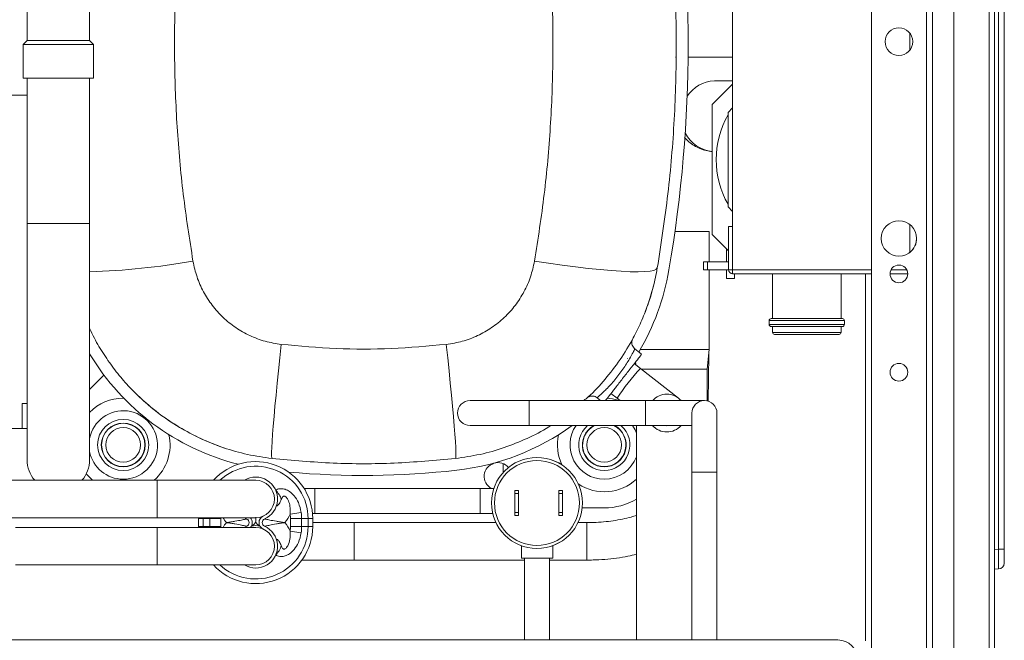
# Model space of a CAD drawing. Units: millimetres. Extents: x 7 to 289, y 17 to 189.
# Drawn here: x 165 to 186, y 59 to 72 of the extents above; entities that cross this region are included whole.
import ezdxf

# ---------------------------------------------------------------- set-up
doc = ezdxf.new("R2010")
doc.units = ezdxf.units.MM

msp = doc.modelspace()

# ---------------------------------------------------------------- linework, layer by layer
at = {"color": 8, "linetype": 'Continuous', "lineweight": 15}
for p, q in [((184.2667, 84.8578), (184.2667, 57.425)), ((178.9699, 71.4439), (178.9538, 71.4439)), ((180.1626, 71.4439), (179.2199, 71.4439)), ((166.5508, 67.9211), (165.2275, 67.9211)), ((180.1626, 67.1934), (180.1617, 67.1934)), ((183.1009, 66.9443), (180.1626, 66.9443)), ((183.8506, 66.9443), (183.5179, 66.9443)), ((182.9751, 66.8601), (182.9751, 59.0916)), ((182.5292, 65.8684), (180.9376, 65.8684)), ((180.9376, 65.7851), (182.5292, 65.7851)), ((181.0084, 65.6184), (182.4584, 65.6184)), ((175.8543, 64.1751), (175.8543, 63.6459)), ((178.317, 64.1751), (178.317, 63.6459)), ((179.8315, 62.6606), (179.3023, 62.6606)), ((167.983, 61.6949), (167.983, 62.4882)), ((171.3164, 62.3145), (171.3164, 61.7853)), ((174.8164, 62.3145), (174.8164, 61.7853)), ((175.6295, 62.2248), (175.6294, 62.2248)), ((176.5598, 62.2248), (176.5597, 62.2248)), ((175.6295, 61.782), (175.6294, 61.782)), ((176.5598, 61.782), (176.5597, 61.782)), ((168.9558, 61.6949), (168.9556, 61.6749)), ((168.9556, 61.5082), (168.9558, 61.4882)), ((172.1497, 60.7982), (172.1497, 61.5916)), ((177.0747, 60.7982), (177.0747, 61.5916)), ((167.983, 61.4882), (167.983, 60.6949))]:
    msp.add_line(p, q, dxfattribs=at)
at = {"color": 7, "linetype": 'Continuous', "lineweight": 15}
for p, q in [((184.3926, 84.8578), (184.3926, 37.7744)), ((184.3934, 84.8578), (184.3934, 37.7744)), ((184.8468, 37.6078), (184.8468, 84.9078)), ((185.5918, 37.7076), (185.5918, 84.808)), ((185.707, 37.7116), (185.707, 84.8039)), ((183.1009, 83.9439), (183.1009, 57.5911)), ((185.7926, 61.0262), (185.7926, 79.6066)), ((185.9154, 79.6066), (185.9154, 61.0262)), ((180.1626, 73.6101), (180.1626, 66.9443)), ((165.2275, 72.7544), (165.2275, 71.7961)), ((166.5508, 71.7961), (166.5508, 72.7544)), ((183.9126, 71.593), (183.9126, 71.9559)), ((165.2275, 71.7961), (165.1442, 71.7128)), ((165.1442, 71.7128), (165.1442, 71.0044)), ((166.6342, 71.7128), (165.1442, 71.7128)), ((165.2275, 71.7961), (166.5508, 71.7961)), ((166.6342, 71.7128), (166.5508, 71.7961)), ((166.6342, 71.0044), (166.6342, 71.7128)), ((166.6342, 71.0044), (165.1442, 71.0044)), ((165.2275, 71.0044), (165.2275, 67.9211)), ((166.5508, 67.9211), (166.5508, 71.0044)), ((180.1626, 70.8726), (179.7334, 70.4434)), ((179.7986, 70.9439), (179.7782, 70.9436)), ((180.1626, 70.9439), (179.7986, 70.9439)), ((164.6405, 70.6439), (165.2275, 70.6439)), ((179.7334, 67.6934), (179.7334, 70.4434)), ((180.1626, 70.3726), (180.0667, 70.2768)), ((180.0667, 70.2768), (180.0667, 68.2768)), ((180.0667, 68.2768), (180.1626, 68.1809)), ((165.2275, 67.9211), (165.2275, 62.9211)), ((166.5508, 62.9211), (166.5508, 67.9211)), ((178.6762, 67.7567), (178.6909, 67.7567)), ((178.9434, 67.7567), (179.668, 67.7567)), ((179.668, 67.1101), (179.668, 67.7567)), ((180.0784, 67.8601), (180.1617, 67.8601)), ((180.0784, 67.8601), (180.0784, 66.9443)), ((180.1617, 67.8601), (180.1617, 66.9443)), ((183.9126, 67.3103), (183.9126, 67.9053)), ((179.7334, 67.6934), (180.0784, 67.3484)), ((180.0367, 67.1101), (180.0367, 67.3901)), ((179.5459, 66.9434), (179.5459, 67.1101)), ((179.5459, 67.1101), (179.6292, 67.1101)), ((179.6292, 66.9434), (179.5459, 66.9434)), ((179.6292, 67.1101), (179.6292, 66.9434)), ((180.0784, 67.1101), (179.6292, 67.1101)), ((180.0784, 66.9434), (179.6292, 66.9434)), ((179.668, 65.2567), (179.668, 66.9434)), ((180.0367, 66.7605), (180.0367, 66.9434)), ((180.1617, 66.9443), (180.0784, 66.9443)), ((180.1626, 67.1101), (180.1617, 67.1101)), ((180.1626, 66.8601), (180.1626, 66.9443)), ((180.2034, 66.7605), (180.0367, 66.7605)), ((183.1009, 66.8601), (180.1626, 66.8601)), ((180.2034, 66.8601), (180.2034, 66.7605)), ((181.0084, 66.8601), (181.0084, 65.9101)), ((182.4584, 65.9101), (182.4584, 66.8601)), ((183.8717, 66.8601), (183.4968, 66.8601)), ((180.9792, 65.9101), (182.4876, 65.9101)), ((180.9376, 65.8684), (180.9376, 65.7851)), ((182.4876, 65.7434), (180.9792, 65.7434)), ((181.0084, 65.7434), (181.0084, 65.6184)), ((182.4584, 65.6184), (182.4584, 65.7434)), ((182.5292, 65.7851), (182.5292, 65.8684)), ((178.0469, 65.4753), (178.0334, 65.4428)), ((178.0847, 65.5505), (178.0847, 65.5466)), ((182.4167, 65.5768), (181.0501, 65.5768)), ((178.2377, 65.1575), (178.0951, 65.2689)), ((178.2111, 65.2567), (179.668, 65.2567)), ((179.6264, 64.84), (179.668, 65.2567)), ((179.6434, 64.1638), (179.6574, 65.1503)), ((167.0361, 64.8945), (167.0341, 64.8925)), ((178.2125, 64.8546), (178.0812, 64.9571)), ((178.1108, 64.9951), (178.1175, 64.9288)), ((179.0173, 64.2257), (178.2125, 64.8546)), ((179.6264, 64.84), (178.2311, 64.84)), ((179.6264, 64.1684), (179.6264, 64.84)), ((166.8555, 64.714), (166.5508, 64.4092)), ((177.2938, 64.2346), (177.37, 64.1751)), ((177.5887, 64.3267), (177.7199, 64.2242)), ((177.7199, 64.2242), (177.7827, 64.1751)), ((165.2275, 64.1105), (165.1211, 64.1105)), ((165.1211, 64.1105), (165.1211, 63.5828)), ((175.8543, 64.1751), (174.6044, 64.1751)), ((178.317, 64.1751), (175.8543, 64.1751)), ((179.5669, 64.1751), (178.317, 64.1751)), ((178.7711, 64.1793), (178.7239, 64.1751)), ((178.8182, 64.1751), (178.7711, 64.1793)), ((179.3023, 63.9105), (179.3023, 62.6606)), ((179.8315, 62.6606), (179.8315, 63.9105)), ((165.2275, 63.5828), (163.3295, 63.5828)), ((174.6044, 63.6459), (175.8543, 63.6459)), ((175.8543, 63.6459), (178.317, 63.6459)), ((178.1264, 63.6459), (178.1264, 59.1074)), ((178.317, 63.6459), (179.3023, 63.6459)), ((178.46, 63.6459), (178.5248, 63.5953)), ((176.0221, 62.97), (176.0212, 62.97)), ((175.3084, 62.838), (175.3084, 62.6546)), ((179.3023, 62.6606), (179.3023, 59.1074)), ((179.8315, 59.1074), (179.8315, 62.6606)), ((167.983, 62.4882), (164.9089, 62.4882)), ((170.0664, 62.4882), (167.983, 62.4882)), ((171.3164, 62.3145), (171.0915, 62.3145)), ((174.8164, 62.3145), (171.3164, 62.3145)), ((175.1085, 62.3145), (174.8164, 62.3145)), ((175.629, 62.268), (175.5528, 62.268)), ((175.5528, 62.268), (175.5528, 62.2045)), ((175.629, 62.2045), (175.5528, 62.2045)), ((175.5528, 62.2045), (175.5528, 61.8023)), ((175.629, 62.268), (175.629, 62.2045)), ((175.629, 62.268), (175.6293, 62.268)), ((175.629, 61.8023), (175.629, 62.2045)), ((175.6295, 62.268), (175.6293, 62.268)), ((175.6294, 62.2051), (175.6293, 62.2665)), ((175.6295, 62.268), (175.6295, 62.2248)), ((175.6295, 62.268), (175.6296, 62.268)), ((175.6296, 61.7388), (175.6296, 62.268)), ((176.5593, 62.268), (176.4831, 62.268)), ((176.4831, 62.268), (176.4831, 62.2045)), ((176.4831, 62.2045), (176.4831, 61.8023)), ((176.5593, 62.2045), (176.4831, 62.2045)), ((176.5593, 62.268), (176.5593, 62.2045)), ((176.5593, 62.268), (176.5596, 62.268)), ((176.5593, 61.8023), (176.5593, 62.2045)), ((176.5598, 62.268), (176.5596, 62.268)), ((176.5598, 62.2051), (176.5597, 62.2665)), ((176.5598, 62.268), (176.5598, 62.2248)), ((176.5598, 62.268), (176.5599, 62.268)), ((176.5599, 61.7388), (176.5599, 62.268)), ((171.0303, 61.8048), (170.7967, 61.7733)), ((171.2696, 61.7853), (171.3164, 61.7853)), ((171.3164, 61.7853), (174.8164, 61.7853)), ((174.8164, 61.7853), (175.084, 61.7853)), ((175.629, 61.8023), (175.5528, 61.8023)), ((175.5528, 61.8023), (175.5528, 61.7388)), ((175.629, 61.7388), (175.5528, 61.7388)), ((175.629, 61.8023), (175.629, 61.7388)), ((175.629, 61.7388), (175.6293, 61.7388)), ((175.6293, 61.7403), (175.6294, 61.8017)), ((175.6295, 61.7388), (175.6293, 61.7388)), ((175.6295, 61.782), (175.6295, 61.7388)), ((175.6295, 61.7388), (175.6296, 61.7388)), ((176.5593, 61.8023), (176.4831, 61.8023)), ((176.4831, 61.8023), (176.4831, 61.7388)), ((176.5593, 61.7388), (176.4831, 61.7388)), ((176.5593, 61.8023), (176.5593, 61.7388)), ((176.5593, 61.7388), (176.5596, 61.7388)), ((176.5598, 61.7388), (176.5596, 61.7388)), ((176.5597, 61.7403), (176.5598, 61.8017)), ((176.5598, 61.782), (176.5598, 61.7388)), ((176.5598, 61.7388), (176.5599, 61.7388)), ((176.9795, 61.9022), (177.4461, 61.9022)), ((164.9089, 61.6949), (167.983, 61.6949)), ((167.983, 61.6949), (170.0664, 61.6949)), ((168.858, 61.6749), (168.8582, 61.6949)), ((168.9556, 61.6749), (168.858, 61.6749)), ((168.858, 61.5082), (168.858, 61.6749)), ((168.8582, 61.4882), (168.858, 61.5082)), ((168.858, 61.5082), (168.9556, 61.5082)), ((168.9556, 61.6749), (169.0937, 61.6749)), ((168.9556, 61.6749), (168.9556, 61.5082)), ((168.9556, 61.5082), (169.0937, 61.5082)), ((169.0937, 61.5082), (169.0937, 61.6749)), ((169.0937, 61.6749), (169.3294, 61.6749)), ((169.0937, 61.5082), (169.3294, 61.5082)), ((169.3294, 61.6749), (169.3294, 61.5082)), ((169.8269, 61.6949), (169.879, 61.6678)), ((169.879, 61.5153), (169.8269, 61.4882)), ((170.0765, 61.5914), (170.0562, 61.5914)), ((170.0765, 61.5916), (170.0664, 61.5916)), ((171.039, 61.6749), (170.8033, 61.6749)), ((170.8033, 61.5082), (170.8033, 61.6749)), ((171.039, 61.5082), (170.8033, 61.5082)), ((171.039, 61.6749), (171.1771, 61.6749)), ((171.039, 61.6749), (171.039, 61.5082)), ((171.039, 61.5082), (171.1771, 61.5082)), ((171.1771, 61.5082), (171.1771, 61.6749)), ((171.1771, 61.6749), (171.2747, 61.6749)), ((171.2747, 61.5082), (171.1771, 61.5082)), ((171.2747, 61.6749), (171.2747, 61.5082)), ((172.1497, 61.5916), (171.2747, 61.5916)), ((175.1523, 61.5916), (172.1497, 61.5916)), ((177.0747, 61.5916), (176.891, 61.5916)), ((167.983, 61.4882), (164.983, 61.4882)), ((170.0664, 61.4882), (167.983, 61.4882)), ((171.0303, 61.3784), (170.7967, 61.4098)), ((175.6922, 61.1018), (175.6922, 60.8403)), ((176.3589, 60.8403), (176.3589, 61.1046)), ((176.0212, 61.0439), (176.0221, 61.0439)), ((185.707, 61.0247), (185.7926, 61.0262)), ((185.7926, 61.0262), (185.9154, 61.0262)), ((185.9154, 61.0262), (185.9154, 60.7345)), ((164.983, 60.6949), (167.983, 60.6949)), ((167.983, 60.6949), (170.0664, 60.6949)), ((171.0441, 60.7982), (172.1497, 60.7982)), ((172.1497, 60.7982), (175.7609, 60.7982)), ((176.0253, 60.8403), (175.6922, 60.8403)), ((175.7609, 60.8403), (175.7609, 59.1074)), ((176.3589, 60.8403), (176.0253, 60.8403)), ((176.2901, 59.1074), (176.2901, 60.8403)), ((176.2901, 60.7982), (177.0747, 60.7982)), ((185.7926, 60.6096), (185.707, 60.6081)), ((182.3922, 59.1074), (125.3089, 59.1074))]:
    msp.add_line(p, q, dxfattribs=at)
at = {"color": 7, "linetype": 'Continuous', "lineweight": 15, "flags": 128}
for points in [[(175.9696, 67.1277), (176.2655, 67.0821), (176.5553, 67.0408), (176.8357, 67.0042), (177.1037, 66.9728), (177.3565, 66.9467), (177.5913, 66.9264), (177.8056, 66.912), (177.997, 66.9038), (178.1635, 66.9017), (178.3032, 66.9058), (178.4147, 66.9162), (178.4967, 66.9325), (178.5484, 66.9548), (178.5693, 66.9827)], [(170.6066, 65.3649), (170.5765, 65.0819), (170.5479, 64.8065), (170.5213, 64.5415), (170.4969, 64.2896), (170.4749, 64.0533), (170.4555, 63.8349), (170.439, 63.6366), (170.4255, 63.4604), (170.4152, 63.3081), (170.408, 63.1812), (170.4042, 63.081), (170.4038, 63.0084), (170.4067, 62.9642), (170.4129, 62.9488)], [(174.1022, 65.3649), (174.1324, 65.0819), (174.1609, 64.8065), (174.1875, 64.5415), (174.2119, 64.2896), (174.2339, 64.0533), (174.2533, 63.8349), (174.2698, 63.6366), (174.2833, 63.4604), (174.2937, 63.3081), (174.3008, 63.1812), (174.3046, 63.081), (174.3051, 63.0084), (174.3021, 62.9642), (174.2959, 62.9488)], [(177.5043, 64.2255), (177.6183, 64.2121), (177.7632, 64.1751)], [(167.8497, 64.0348), (167.9002, 63.9952), (167.9214, 63.9769)], [(178.1264, 63.4862), (178.097, 63.5548), (178.0437, 63.6459)], [(178.7239, 63.6459), (178.7711, 63.6418), (178.8182, 63.6459)], [(166.6109, 62.4882), (166.5031, 62.5981), (166.481, 62.6253)], [(175.6295, 62.2248), (175.6295, 62.2198), (175.6295, 62.215), (175.6295, 62.2108), (175.6295, 62.2074), (175.6295, 62.205), (175.6295, 62.2038), (175.6294, 62.2038), (175.6294, 62.2051)], [(176.5598, 62.2248), (176.5598, 62.2198), (176.5598, 62.215), (176.5598, 62.2108), (176.5598, 62.2074), (176.5598, 62.205), (176.5598, 62.2038), (176.5598, 62.2038), (176.5598, 62.2051)], [(175.6292, 62.0669), (175.6292, 62.0621), (175.6292, 62.0483), (175.6292, 62.0277), (175.6292, 62.0034), (175.6292, 61.9791), (175.6292, 61.9585), (175.6292, 61.9447), (175.6292, 61.9399), (175.6292, 61.9447), (175.6292, 61.9585), (175.6291, 61.9791), (175.6291, 62.0034), (175.6291, 62.0277), (175.6292, 62.0483), (175.6292, 62.0621), (175.6292, 62.0669)], [(176.5595, 62.0669), (176.5595, 62.0621), (176.5595, 62.0483), (176.5595, 62.0277), (176.5595, 62.0034), (176.5595, 61.9791), (176.5595, 61.9585), (176.5595, 61.9447), (176.5595, 61.9399), (176.5595, 61.9447), (176.5595, 61.9585), (176.5595, 61.9791), (176.5595, 62.0034), (176.5595, 62.0277), (176.5595, 62.0483), (176.5595, 62.0621), (176.5595, 62.0669)], [(175.6294, 61.8017), (175.6294, 61.8029), (175.6295, 61.803), (175.6295, 61.8018), (175.6295, 61.7994), (175.6295, 61.796), (175.6295, 61.7918), (175.6295, 61.787), (175.6295, 61.782)], [(176.5598, 61.8017), (176.5598, 61.8029), (176.5598, 61.803), (176.5598, 61.8018), (176.5598, 61.7994), (176.5598, 61.796), (176.5598, 61.7918), (176.5598, 61.787), (176.5598, 61.782)]]:
    msp.add_lwpolyline(points, dxfattribs=at)
at = {"color": 8, "linetype": 'Continuous', "lineweight": 15, "flags": 128}
for points in [[(169.0937, 61.6749), (169.0939, 61.6912), (169.0939, 61.6949)], [(169.0939, 61.4882), (169.0939, 61.4919), (169.0937, 61.5082)], [(169.3297, 61.6949), (169.3295, 61.6872), (169.3294, 61.6749)], [(169.3294, 61.5082), (169.3295, 61.4959), (169.3297, 61.4882)]]:
    msp.add_lwpolyline(points, dxfattribs=at)
at = {"color": 7, "linetype": 'Continuous', "lineweight": 15}
for centre, radius in [((183.6842, 71.7744), 0.2917), ((183.6842, 67.6078), 0.375), ((183.6842, 66.8578), 0.1875), ((183.6842, 64.7744), 0.1875), ((167.2627, 63.2355), 0.5417), ((167.2627, 63.2355), 0.4646), ((167.2627, 63.2355), 0.4583), ((167.2627, 63.2355), 0.3667), ((177.4461, 63.2355), 0.3667), ((176.0212, 62.0069), 0.9631), ((176.0212, 62.0069), 0.8996)]:
    msp.add_circle(centre, radius, dxfattribs=at)
for centre, radius, start, end in [((151.0544, 71.7022), 28.1667, 350.267, 9.733), ((181.7334, 69.2768), 1.9167, 150.40815, 209.59185), ((183.6842, 67.608), 0.375, 307.50921, 1.965), ((173.748, 67.8097), 5.1417, 329.53456, 350.267), ((180.1626, 66.9443), 0.0842, 180, 270), ((180.1626, 66.9443), 0.000833, 180, 270), ((173.748, 67.8097), 4.8917, 338.97683, 346.68924), ((180.9792, 65.8684), 0.0417, 90, 180), ((182.4876, 65.8684), 0.0417, 0, 90), ((180.9792, 65.7851), 0.0417, 180, 270), ((182.4876, 65.7851), 0.0417, 270, 0), ((181.0501, 65.6184), 0.0417, 180, 270), ((182.4167, 65.6184), 0.0417, 270, 0), ((170.9608, 67.8097), 5.1417, 210.94064, 255.77784), ((167.2627, 63.2355), 0.9917, 90, 135.88216), ((170.9608, 67.8097), 4.8917, 225.57995, 233.55081), ((178.7711, 63.9105), 0.4, 90, 138.58881), ((178.7711, 63.9105), 0.4, 41.41119, 90), ((174.6044, 63.9105), 0.2646, 90, 270), ((179.5669, 63.9105), 0.2646, 0, 180), ((167.2627, 63.2355), 0.725, 270, 169.10291), ((170.9608, 67.8097), 4.8917, 235.12057, 241.64915), ((173.748, 67.8097), 5.1417, 276.43116, 305.92382), ((177.4461, 63.2355), 0.725, 145.52185, 270), ((177.4461, 63.2355), 0.5417, 130.73882, 270), ((177.4461, 63.2355), 0.4646, 117.94375, 270), ((177.4461, 63.2355), 0.4583, 116.43313, 63.56687), ((177.4461, 63.2355), 0.5417, 270, 49.26118), ((177.4461, 63.2355), 0.4646, 270, 62.05625), ((178.7711, 63.9105), 0.4, 221.41119, 318.58881), ((167.2627, 63.2355), 0.9917, 311.09752, 12.66504), ((170.9608, 67.8097), 4.8917, 243.67794, 251.51278), ((177.4461, 63.2355), 0.9917, 167.33496, 205.20185), ((167.2627, 63.2355), 0.725, 190.89709, 270), ((176.0221, 62.0069), 0.9631, 359.99999, 89.99999), ((177.4461, 63.2355), 0.725, 270, 339.76905), ((165.8892, 62.9211), 0.6617, 180, 220.85944), ((165.8892, 62.9211), 0.6617, 319.14056, 0), ((170.0664, 61.6749), 1.2083, 0, 137.69296), ((175.1961, 62.5689), 0.2917, 40.39807, 240.71676), ((170.0664, 62.0916), 0.4633, 293.84618, 120.73628), ((172.3544, 80.173), 17.5833, 264.80892, 276.43116), ((170.0664, 62.0916), 0.3967, 270, 90), ((177.4461, 63.2355), 0.9917, 236.37404, 313.31341), ((170.1575, 61.9448), 0.4712, 16.69778, 45.06024), ((175.4774, 62.2667), 0.1519, 359.93855, 0.48141), ((176.4077, 62.2667), 0.1519, 359.93855, 0.48141), ((176.0221, 62.0069), 0.9631, 270.00001, 0.00001), ((177.4461, 63.2355), 1.3333, 270, 300.67743), ((170.2874, 61.5916), 0.15, 113.84618, 246.15382), ((170.0664, 62.0916), 0.7967, 321.12562, 336.45296), ((170.0664, 61.6749), 0.7369, 360, 7.67322), ((170.0664, 61.6749), 0.9726, 0, 7.67322), ((175.4774, 61.7401), 0.1519, 359.51859, 0.06145), ((176.4077, 61.7401), 0.1519, 359.51859, 0.06145), ((170.0664, 61.5082), 1.2083, 222.30704, 0), ((170.0664, 61.0916), 0.4633, 238.88315, 66.15382), ((169.8453, 61.5916), 0.0833, 293.84618, 66.15382), ((169.8453, 61.5916), 0.15, 316.45778, 43.54222), ((170.0664, 61.1949), 0.3342, 74.1596, 105.8404), ((169.9232, 61.6608), 0.15, 291.33625, 342.63772), ((170.2095, 61.6608), 0.15, 197.36228, 248.66375), ((170.2874, 61.5916), 0.0833, 113.84618, 246.15382), ((170.0664, 61.0916), 0.7967, 23.54704, 38.87438), ((170.0664, 61.5082), 0.7369, 352.32678, 0), ((170.0664, 61.5082), 0.9726, 352.32678, 0), ((170.0664, 61.0916), 0.3967, 270, 90), ((170.1575, 61.2383), 0.4712, 314.93976, 343.30222), ((185.7904, 60.7345), 0.125, 271, 0), ((182.3922, 58.6907), 0.4167, 0, 90)]:
    msp.add_arc(centre, radius, start, end, dxfattribs=at)
at = {"color": 8, "linetype": 'Continuous', "lineweight": 15}
for centre, radius, start, end in [((179.8039, 70.2237), 0.7203, 92.04679, 146.95397), ((179.8056, 70.1672), 0.7239, 206.81017, 264.27692), ((166.0845, 82.1221), 15.2275, 271.75503, 280.0401), ((181.1682, 62.0377), 4.083, 136.37794, 147.62206), ((170.0664, 61.6749), 1.1107, 0, 132.92301), ((170.0664, 61.5082), 1.1107, 227.07699, 0), ((170.0664, 62.0916), 0.7967, 209.86169, 218.87438), ((170.0664, 61.0916), 0.7967, 141.12562, 150.13831)]:
    msp.add_arc(centre, radius, start, end, dxfattribs=at)
at = {"color": 7, "linetype": 'Continuous', "lineweight": 15}
msp.add_ellipse((185.7904, 61.0263), major_axis=(-0.0022, 0.4167), ratio=0.0052341, start_param=3.1416566, end_param=4.7121483, dxfattribs=at)
for points, knots in [([(178.5693, 76.4217), (178.6501, 75.8989), (178.8113, 74.8573), (178.9402, 73.2798), (178.9865, 71.7022), (178.9402, 70.1246), (178.8113, 68.5471), (178.6501, 67.5055), (178.5693, 66.9827)], [0, 0, 0, 0, 0.1676523, 0.3339859, 0.5, 0.6660126, 0.8323469, 1, 1, 1, 1]), ([(168.4687, 74.2375), (168.4313, 73.7637), (168.3566, 72.8176), (168.3387, 71.3909), (168.3926, 69.9645), (168.5189, 68.5391), (168.6657, 67.5984), (168.7392, 67.1277)], [0, 0, 0, 0, 0.1997582, 0.3988433, 0.5985831, 0.7991271, 1, 1, 1, 1]), ([(176.2401, 74.2375), (176.2775, 73.7637), (176.3523, 72.8176), (176.3702, 71.3909), (176.3162, 69.9645), (176.19, 68.5391), (176.0431, 67.5984), (175.9696, 67.1277)], [0, 0, 0, 0, 0.1997596, 0.3988442, 0.5985841, 0.7991285, 1, 1, 1, 1]), ([(179.1416, 69.7525), (179.1422, 69.7517), (179.1693, 69.7163), (179.2376, 69.6537), (179.347, 69.5707), (179.4709, 69.507), (179.6006, 69.4627), (179.6903, 69.4522), (179.7334, 69.4472)], [0, 0, 0, 0, 0.0046717, 0.2136739, 0.4167654, 0.6170316, 0.8160264, 1, 1, 1, 1]), ([(168.7392, 67.1277), (168.7639, 67.0155), (168.8131, 66.7917), (168.9539, 66.4766), (169.1391, 66.1869), (169.3699, 65.9301), (169.6394, 65.7134), (169.9404, 65.5438), (170.2648, 65.42), (170.4925, 65.3833), (170.6066, 65.3649)], [0, 0, 0, 0, 0.1254497, 0.2500678, 0.3745275, 0.4995091, 0.6246515, 0.749459, 0.8744066, 1, 1, 1, 1]), ([(175.9696, 67.1277), (175.9449, 67.0154), (175.8955, 66.7912), (175.7542, 66.4757), (175.5684, 66.1853), (175.3372, 65.9285), (175.0676, 65.7121), (174.7672, 65.5429), (174.4435, 65.4197), (174.2162, 65.3832), (174.1022, 65.3649)], [0, 0, 0, 0, 0.1255713, 0.2504793, 0.3752564, 0.5004464, 0.6255108, 0.749986, 0.8745734, 1, 1, 1, 1]), ([(178.5693, 66.9827), (178.5426, 66.8474), (178.4903, 66.5812), (178.3718, 66.1984), (178.2303, 65.8383), (178.0406, 65.4496), (177.7923, 65.0394), (177.4697, 64.6255), (177.209, 64.3372), (177.046, 64.2015), (177.0142, 64.1751)], [0, 0, 0, 0, 0.1264597, 0.2487951, 0.3670068, 0.4810952, 0.6452465, 0.8055937, 0.9621394, 1, 1, 1, 1]), ([(166.5508, 65.7079), (166.5832, 65.6365), (166.6714, 65.4425), (166.8522, 65.1472), (167.0804, 64.8221), (167.3313, 64.5228), (167.6355, 64.2123), (168.0021, 63.9023), (168.4377, 63.6081), (168.9003, 63.3627), (169.3865, 63.1691), (169.8923, 63.0239), (170.2392, 62.9738), (170.4129, 62.9488)], [0, 0, 0, 0, 0.0474434, 0.1289573, 0.209061, 0.2877551, 0.3650405, 0.471872, 0.5777037, 0.6825381, 0.7880842, 0.8939039, 1, 1, 1, 1]), ([(170.6066, 65.3649), (170.9947, 65.3299), (171.7695, 65.2599), (172.9393, 65.2599), (173.7142, 65.3299), (174.1022, 65.3649)], [0, 0, 0, 0, 0.3336765, 0.6663235, 1, 1, 1, 1]), ([(178.095, 65.269), (178.0832, 65.2797), (178.0588, 65.3017), (178.0362, 65.3472), (178.0263, 65.398), (178.0329, 65.4315), (178.0362, 65.448)], [0, 0, 0, 0, 0.2378579, 0.4911478, 0.7491762, 1, 1, 1, 1]), ([(178.2377, 65.1575), (178.2317, 65.1497), (178.2196, 65.1342), (178.1264, 65.015), (177.9934, 64.8447), (177.8347, 64.6416), (177.6777, 64.4407), (177.5436, 64.269), (177.4939, 64.2055), (177.4702, 64.1751)], [0, 0, 0, 0, 0.1445909, 0.2891818, 0.4337727, 0.5783636, 0.7229545, 0.8675454, 1, 1, 1, 1]), ([(177.1058, 64.2471), (177.1211, 64.2544), (177.152, 64.2692), (177.204, 64.2722), (177.2539, 64.2613), (177.2814, 64.2428), (177.2947, 64.2339)], [0, 0, 0, 0, 0.250831, 0.5089551, 0.7622819, 1, 1, 1, 1]), ([(176.3109, 63.6459), (176.2974, 63.6367), (176.1408, 63.5297), (175.8116, 63.3681), (175.3268, 63.1695), (174.8185, 63.0245), (174.4702, 62.974), (174.2959, 62.9488)], [0, 0, 0, 0, 0.0228485, 0.2647173, 0.509178, 0.7542701, 1, 1, 1, 1]), ([(174.2959, 62.9488), (173.8647, 62.91), (173.0041, 62.8325), (171.7047, 62.8325), (170.8441, 62.91), (170.4129, 62.9488)], [0, 0, 0, 0, 0.3338162, 0.6661838, 1, 1, 1, 1]), ([(170.4903, 62.2784), (170.496, 62.2813), (170.5295, 62.2982), (170.5944, 62.3166), (170.6933, 62.3006), (170.791, 62.2498), (170.8913, 62.1559), (170.987, 62.0055), (171.0148, 61.8766), (171.0303, 61.8048)], [0, 0, 0, 0, 0.0288577, 0.1694737, 0.2837717, 0.4061415, 0.5575481, 0.7534182, 1, 1, 1, 1]), ([(170.7967, 61.7733), (170.7991, 61.8298), (170.8031, 61.9249), (170.7696, 62.0379), (170.7347, 62.1019), (170.7071, 62.1337), (170.686, 62.1484), (170.6688, 62.1535), (170.6543, 62.1512), (170.6395, 62.1411), (170.6235, 62.1178), (170.6145, 62.0946), (170.6088, 62.0802)], [0, 0, 0, 0, 0.3072242, 0.5174241, 0.6373292, 0.7098109, 0.7554014, 0.7890811, 0.8229929, 0.8528518, 0.9083603, 1, 1, 1, 1]), ([(170.6088, 62.0802), (170.5945, 62.0486), (170.5749, 62.0054), (170.5433, 61.9657), (170.5262, 61.95), (170.5157, 61.9469), (170.512, 61.9529), (170.5124, 61.9639), (170.5143, 61.9729), (170.5154, 61.9775), (170.5155, 61.9777)], [0, 0, 0, 0, 0.3663366, 0.4997536, 0.6343111, 0.7269715, 0.8195264, 0.9072788, 0.997024, 1, 1, 1, 1]), ([(170.0664, 61.616), (170.0664, 61.6161), (170.0664, 61.6164), (170.0664, 61.6204), (170.0664, 61.6308), (170.0664, 61.6435), (170.0664, 61.6573), (170.0664, 61.6707), (170.0664, 61.6825), (170.0664, 61.6927), (170.0664, 61.701), (170.0664, 61.7051), (170.0664, 61.7054), (170.0664, 61.7056)], [0, 0, 0, 0, 0.0380171, 0.1824744, 0.2951782, 0.388046, 0.4814166, 0.5628035, 0.6407585, 0.7251948, 0.8236037, 0.9414551, 1, 1, 1, 1]), ([(178.1264, 61.7437), (178.0903, 61.7321), (177.9987, 61.7027), (177.8345, 61.6647), (177.6386, 61.6298), (177.4322, 61.6057), (177.2428, 61.5933), (177.123, 61.5921), (177.0747, 61.5916)], [0, 0, 0, 0, 0.1207485, 0.306192, 0.4934986, 0.6821956, 0.8718393, 1, 1, 1, 1]), ([(169.4461, 61.5916), (169.4465, 61.5916), (169.4473, 61.5917), (169.4495, 61.592), (169.4553, 61.5928), (169.4716, 61.595), (169.5179, 61.6016), (169.5731, 61.6102), (169.6671, 61.626), (169.762, 61.6442), (169.8399, 61.6601), (169.8743, 61.6669), (169.8776, 61.6675), (169.879, 61.6678)], [0, 0, 0, 0, 0.0017774, 0.0040309, 0.0112229, 0.0311658, 0.0863208, 0.2460136, 0.3145232, 0.5936963, 0.799953, 0.9125612, 1, 1, 1, 1]), ([(169.4461, 61.5916), (169.4465, 61.5915), (169.4473, 61.5914), (169.4495, 61.5911), (169.4553, 61.5903), (169.4716, 61.5881), (169.5179, 61.5815), (169.5731, 61.5729), (169.6671, 61.5571), (169.762, 61.5389), (169.8399, 61.523), (169.8743, 61.5162), (169.8776, 61.5156), (169.879, 61.5153)], [0, 0, 0, 0, 0.00177738, 0.00403089, 0.01122294, 0.0311658, 0.08632076, 0.24601362, 0.3145232, 0.59369626, 0.79995297, 0.91256124, 1, 1, 1, 1]), ([(170.6866, 61.5916), (170.6862, 61.5916), (170.6854, 61.5917), (170.6832, 61.592), (170.6774, 61.5928), (170.6611, 61.595), (170.6148, 61.6016), (170.5596, 61.6102), (170.4656, 61.626), (170.3707, 61.6442), (170.2928, 61.6601), (170.2584, 61.6669), (170.2551, 61.6675), (170.2537, 61.6678)], [0, 0, 0, 0, 0.0017774, 0.0040309, 0.0112229, 0.0311658, 0.0863208, 0.2460136, 0.3145232, 0.5936963, 0.799953, 0.9125612, 1, 1, 1, 1]), ([(170.6866, 61.5916), (170.6862, 61.5915), (170.6854, 61.5914), (170.6832, 61.5911), (170.6774, 61.5903), (170.6611, 61.5881), (170.6148, 61.5815), (170.5596, 61.5729), (170.4656, 61.5571), (170.3707, 61.5389), (170.2928, 61.523), (170.2584, 61.5162), (170.2551, 61.5156), (170.2537, 61.5153)], [0, 0, 0, 0, 0.0017774, 0.0040309, 0.0112229, 0.0311658, 0.0863208, 0.2460136, 0.3145232, 0.5936963, 0.799953, 0.9125612, 1, 1, 1, 1]), ([(171.0303, 61.3784), (171.0148, 61.3065), (170.987, 61.1776), (170.8913, 61.0272), (170.791, 60.9333), (170.6933, 60.8825), (170.5944, 60.8665), (170.5295, 60.8849), (170.496, 60.9018), (170.4903, 60.9047)], [0, 0, 0, 0, 0.2465818, 0.4424519, 0.5938585, 0.7162283, 0.8305263, 0.9711423, 1, 1, 1, 1]), ([(170.6088, 61.1029), (170.6096, 61.101), (170.6175, 61.0804), (170.6282, 61.0538), (170.6491, 61.0344), (170.663, 61.0298), (170.6788, 61.0317), (170.7, 61.0431), (170.7318, 61.0757), (170.7741, 61.1521), (170.8043, 61.2705), (170.7992, 61.3643), (170.7967, 61.4098)], [0, 0, 0, 0, 0.0116609, 0.130351, 0.1676617, 0.1981639, 0.2286879, 0.2707685, 0.3429644, 0.4873796, 0.7514027, 1, 1, 1, 1]), ([(170.5155, 61.2054), (170.5154, 61.2056), (170.5143, 61.2103), (170.5124, 61.2192), (170.512, 61.2302), (170.5157, 61.2362), (170.5262, 61.2331), (170.5433, 61.2174), (170.5749, 61.1777), (170.5945, 61.1345), (170.6088, 61.1029)], [0, 0, 0, 0, 0.002976, 0.0927212, 0.1804736, 0.2730285, 0.3656889, 0.5002464, 0.6336634, 1, 1, 1, 1]), ([(177.0747, 60.7982), (177.1194, 60.7986), (177.2482, 60.7997), (177.4607, 60.8115), (177.7084, 60.8385), (177.932, 60.8741), (178.0676, 60.9064), (178.1264, 60.9204)], [0, 0, 0, 0, 0.12318, 0.355339, 0.5879194, 0.8212302, 1, 1, 1, 1])]:
    msp.add_open_spline(points, degree=3, knots=knots, dxfattribs=at)
at = {"color": 8, "linetype": 'Continuous', "lineweight": 15}
for points, knots in [([(178.0895, 65.2617), (178.0905, 65.2623), (178.0931, 65.2637), (178.0563, 65.1971), (177.9968, 65.0839), (177.9176, 64.9544), (177.8422, 64.8407), (177.7576, 64.7239), (177.6689, 64.6138), (177.577, 64.5094), (177.4896, 64.4169), (177.4107, 64.3401), (177.3477, 64.2819), (177.3088, 64.2476), (177.2915, 64.2335), (177.2948, 64.2362), (177.2954, 64.2367)], [0, 0, 0, 0, 0.06345864, 0.16012299, 0.28067456, 0.35102815, 0.42145311, 0.49166361, 0.56178876, 0.6267988, 0.70263074, 0.77335337, 0.84390428, 0.91859939, 0.98433185, 1, 1, 1, 1]), ([(177.9375, 65.0662), (177.9385, 65.0693), (177.94, 65.0739), (177.9394, 65.072), (177.9392, 65.0714)], [0, 0, 0, 0, 0.67907585, 1, 1, 1, 1])]:
    msp.add_open_spline(points, degree=3, knots=knots, dxfattribs=at)

doc.saveas('drawing.dxf')
